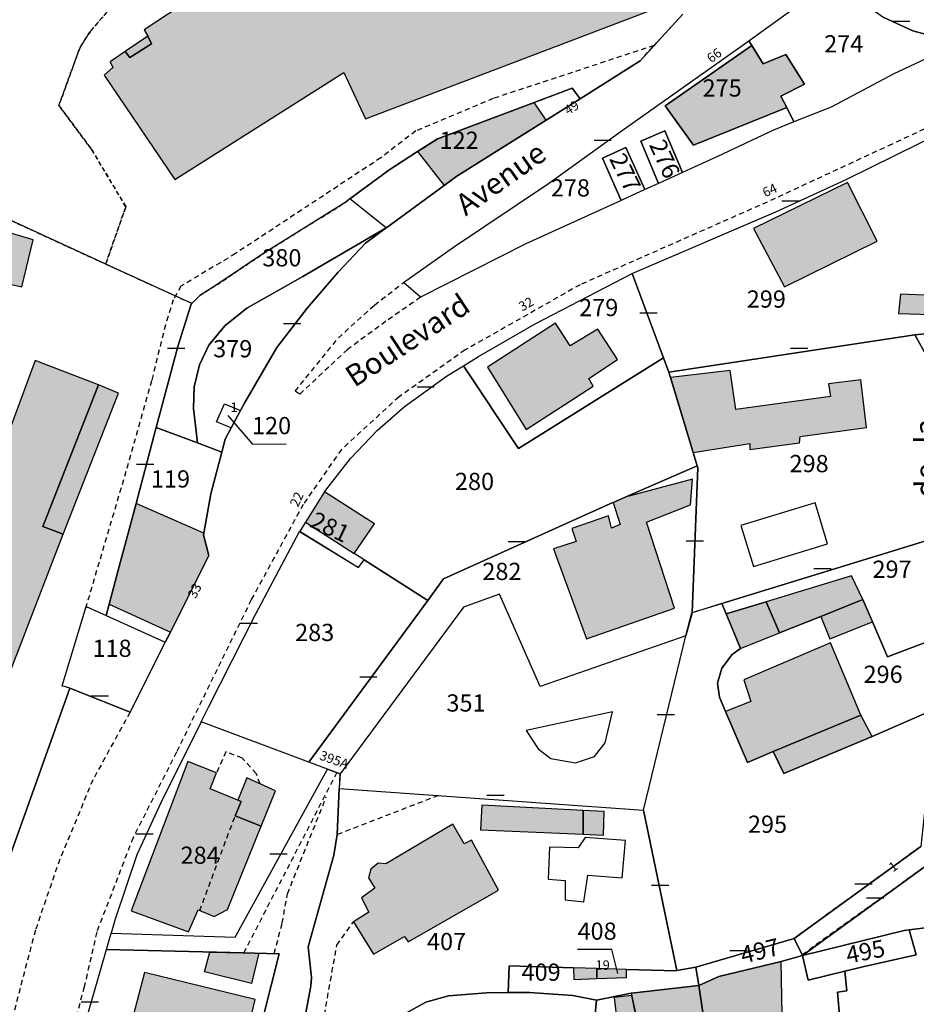
# Model space of a CAD drawing. Units: metres. Extents: x 1046535 to 1050372, y 6297668 to 6301163.
# Drawn here: x 1047476 to 1047580, y 6299303 to 6299418 of the extents above; entities that cross this region are included whole.
import ezdxf
from ezdxf.enums import TextEntityAlignment as Align

# ---------------------------------------------------------------- set-up
doc = ezdxf.new("R2010")
doc.units = ezdxf.units.M
doc.linetypes.add('TOPO1', pattern=[1, 0.6, -0.4])
doc.linetypes.add('TOPO4', pattern=[0.8, 0.5, -0.3])
doc.layers.get('0').update_dxf_attribs({"color": 255, "linetype": 'CONTINUOUS'})
for name, color, linetype in [('ig_cad_bati_dur', 152, 'CONTINUOUS'), ('ig_cad_bati_dur_hach', 24, 'CONTINUOUS'), ('ig_cad_bati_leger', 215, 'CONTINUOUS'), ('ig_cad_bati_leger_hach', 243, 'CONTINUOUS'), ('ig_cad_detail_lineaire', 252, 'TOPO1'), ('ig_cad_fleche_de_rattachement', 3, 'CONTINUOUS'), ('ig_cad_lieudit', 7, 'ByLayer'), ('ig_cad_mitoyennete', 230, 'CONTINUOUS'), ('ig_cad_nom_voie', 8, 'CONTINUOUS'), ('ig_cad_numero_voie', 40, 'CONTINUOUS'), ('ig_cad_parcel', 3, 'CONTINUOUS'), ('ig_cad_parcel_num', 3, 'CONTINUOUS'), ('ig_cad_piscine_etang_bassin', 4, 'CONTINUOUS'), ('ig_cad_sfisc', 2, 'TOPO4')]:
    doc.layers.add(name, color=color, linetype=linetype)
doc.styles.add('Times New Roman', font='times.ttf')

# ---------------------------------------------------------------- blocks, each defined once
blk = doc.blocks.new('MUR_NON_MIT')
blk.add_line((-1, 0.5), (1, 0.5))

msp = doc.modelspace()

# ---------------------------------------------------------------- hatches: boundary and pattern name
at = {"layer": 'ig_cad_bati_dur_hach'}
for points in [[(1047511.31, 6299429.16), (1047511.75, 6299427.46), (1047507.61, 6299425.77), (1047506.14, 6299426.94), (1047490.33, 6299416.48), (1047490.72, 6299415.76), (1047491.16, 6299414.87), (1047488.64, 6299413.28), (1047488.09, 6299413.95), (1047486.35, 6299412.78), (1047486.68, 6299412.1), (1047485.67, 6299411.23), (1047493.87, 6299399.11), (1047513.49, 6299411.51), (1047516.03, 6299406.16), (1047549.71, 6299418.95), (1047542.05, 6299438.97), (1047537.24, 6299437.09), (1047536.9, 6299438.05), (1047535.69, 6299437.63), (1047536.04, 6299436.66), (1047525.88, 6299432.77), (1047525.48, 6299433.94), (1047524.28, 6299433.49), (1047524.81, 6299432.27), (1047514.94, 6299428.5), (1047513.96, 6299430.22)], [(1047560.89, 6299414.67), (1047550.83, 6299407.65), (1047554.15, 6299403.07), (1047564.97, 6299407.44), (1047564.29, 6299408.78), (1047567.03, 6299410.18), (1047564.85, 6299413.63), (1047562.23, 6299412.51)], [(1047537, 6299405.99), (1047535.63, 6299408.04), (1047524.39, 6299403.81), (1047522.08, 6299402.34), (1047525.16, 6299398.39), (1047526.64, 6299399.47)], [(1047572.04, 6299398.75), (1047561.12, 6299393.42), (1047564.72, 6299386.65), (1047575.48, 6299391.94)], [(1047477.43, 6299392.1), (1047469.3, 6299394.49), (1047467.35, 6299387.18), (1047472.15, 6299385.84), (1047472.43, 6299387.46), (1047476.09, 6299386.64)], [(1047581.94, 6299385.64), (1047578.17, 6299385.77), (1047577.95, 6299383.54), (1047581.68, 6299383.4)], [(1047538.09, 6299382.43), (1047530.2, 6299377.29), (1047534.71, 6299370.08), (1047542.49, 6299375.11), (1047541.97, 6299376), (1047545.31, 6299378.18), (1047543.03, 6299381.71), (1047539.82, 6299379.78)], [(1047484.99, 6299375.25), (1047477.63, 6299378.07), (1047469.33, 6299355.63), (1047471.63, 6299354.63), (1047464.9, 6299336.59), (1047460.47, 6299338.02), (1047451.37, 6299318.35), (1047456.32, 6299315.47), (1047464.73, 6299334.89), (1047470.1, 6299333.22), (1047473.33, 6299341.7), (1047474.48, 6299341.23), (1047480.89, 6299357.91), (1047478.55, 6299358.79)], [(1047551.47, 6299376.1), (1047554.11, 6299367.38), (1047560.67, 6299368.45), (1047560.69, 6299367.75), (1047566.46, 6299368.5), (1047566.54, 6299369.26), (1047574.25, 6299370.31), (1047573.59, 6299375.82), (1047569.82, 6299375.36), (1047570.05, 6299373.88), (1047559.05, 6299372.4), (1047558.4, 6299376.93)], [(1047546.19, 6299362.19), (1047544.81, 6299361.59), (1047545.6, 6299359.04), (1047544.61, 6299358.62), (1047544.24, 6299360.03), (1047540.01, 6299358.56), (1047540.49, 6299357.07), (1047537.86, 6299356.21), (1047541.7, 6299345.76), (1047551.94, 6299349.31), (1047548.68, 6299359.32), (1047553.79, 6299361.3), (1047554.01, 6299364.29)], [(1047511.28, 6299362.82), (1047511.19, 6299362.7), (1047509.05, 6299359.3), (1047514.72, 6299355.67), (1047517.06, 6299359.1)], [(1047497.25, 6299358.02), (1047489.37, 6299361.48), (1047487.31, 6299353.72), (1047486.24, 6299349.77), (1047493.36, 6299346.53), (1047497.84, 6299355.42), (1047497.22, 6299357.85)], [(1047568.91, 6299348.36), (1047573.81, 6299350.32), (1047572.49, 6299353.07), (1047562.57, 6299350.06), (1047564.12, 6299346.44)], [(1047557.92, 6299348.66), (1047559.6, 6299344.63), (1047564.12, 6299346.44), (1047562.57, 6299350.06)], [(1047574.92, 6299347.72), (1047573.81, 6299350.32), (1047568.91, 6299348.36), (1047569.96, 6299345.76)], [(1047563.39, 6299332.66), (1047573.59, 6299336.87), (1047570.06, 6299345.29), (1047559.99, 6299341.01), (1047560.81, 6299338.47), (1047557.86, 6299337.32), (1047560.39, 6299331.41)], [(1047503.92, 6299323.99), (1047500.89, 6299325.21), (1047501.57, 6299326.86), (1047501.19, 6299327), (1047497.99, 6299328.32), (1047498.73, 6299330.21), (1047495.37, 6299331.49), (1047488.79, 6299314.18), (1047495.47, 6299311.71), (1047496.57, 6299314.27), (1047498.46, 6299313.49), (1047499.99, 6299314.31)], [(1047541.33, 6299325.83), (1047529.54, 6299326.45), (1047529.4, 6299323.56), (1047541.32, 6299323.07)], [(1047526.17, 6299324.23), (1047518.39, 6299319.63), (1047517.49, 6299319.7), (1047516.63, 6299319.01), (1047516.39, 6299317.98), (1047517.12, 6299316.78), (1047515.57, 6299315.67), (1047516.43, 6299314.02), (1047514.65, 6299312.9), (1047516.95, 6299309.12), (1047520.54, 6299311.2), (1047520.98, 6299310.57), (1047531.48, 6299316.56), (1047528.33, 6299322.36), (1047527.47, 6299321.96)], [(1047502.78, 6299305.71), (1047497.34, 6299307.1), (1047497.96, 6299309.36), (1047503.64, 6299309.23)], [(1047540.21, 6299307.55), (1047540.24, 6299306.19), (1047542.91, 6299306.31), (1047542.92, 6299307.47)], [(1047546.36, 6299307.36), (1047542.92, 6299307.47), (1047542.91, 6299306.31), (1047546.35, 6299306.44)], [(1047568.8, 6299298.12), (1047567.26, 6299302.05), (1047564.43, 6299302.11), (1047564.3, 6299308.27), (1047557.08, 6299306.52), (1047554.74, 6299305.48), (1047555.9, 6299297.66), (1047555.93, 6299297.46), (1047564.37, 6299297.45), (1047568.76, 6299298.11)], [(1047482.32, 6299297.18), (1047481.65, 6299294.67), (1047486.9, 6299293.38), (1047483.94, 6299281.22), (1047496.64, 6299278.04), (1047496.07, 6299275.19), (1047500.44, 6299274.26), (1047501.93, 6299280.54), (1047502.09, 6299281.17), (1047499.2, 6299282.07), (1047500.12, 6299285.76), (1047498.75, 6299286.19), (1047501.17, 6299296.06), (1047502.67, 6299295.9), (1047503.72, 6299300.11), (1047502.39, 6299300.46), (1047503.19, 6299303.86), (1047490.34, 6299307.01), (1047487.5, 6299296.06)], [(1047555.9, 6299297.66), (1047554.74, 6299305.48), (1047546.92, 6299304.62), (1047546.88, 6299304.61), (1047548.43, 6299297.44)], [(1047546.95, 6299304.33), (1047544.92, 6299304.1), (1047545.29, 6299300.81), (1047547.64, 6299301.06)]]:
    msp.add_hatch(color=256, dxfattribs=at).paths.add_polyline_path(points)
at = {"layer": 'ig_cad_bati_leger_hach'}
for points in [[(1047488.09, 6299413.95), (1047488.64, 6299413.28), (1047491.16, 6299414.87), (1047490.72, 6299415.76)], [(1047484.99, 6299375.25), (1047478.55, 6299358.79), (1047480.89, 6299357.91), (1047487.33, 6299374.29)], [(1047574.87, 6299334.43), (1047573.59, 6299336.87), (1047563.39, 6299332.66), (1047564.64, 6299330.11)], [(1047503.92, 6299323.99), (1047505.57, 6299328.1), (1047502.23, 6299329.6), (1047501.19, 6299327), (1047501.57, 6299326.86), (1047500.89, 6299325.21)], [(1047541.33, 6299325.83), (1047541.32, 6299323.07), (1047543.69, 6299322.96), (1047543.76, 6299325.7)]]:
    msp.add_hatch(color=256, dxfattribs=at).paths.add_polyline_path(points)

# ---------------------------------------------------------------- linework, layer by layer
at = {"layer": 'ig_cad_bati_dur'}
msp.add_lwpolyline([(1047506.14, 6299426.94), (1047490.33, 6299416.48), (1047490.72, 6299415.76), (1047491.16, 6299414.87), (1047488.64, 6299413.28), (1047488.09, 6299413.95), (1047486.35, 6299412.78), (1047486.68, 6299412.1), (1047485.67, 6299411.23), (1047493.87, 6299399.11), (1047513.49, 6299411.51), (1047516.03, 6299406.16), (1047549.71, 6299418.95)], dxfattribs=at)
for points in [[(1047560.89, 6299414.67), (1047550.83, 6299407.65), (1047554.15, 6299403.07), (1047564.97, 6299407.44), (1047564.29, 6299408.78), (1047567.03, 6299410.18), (1047564.85, 6299413.63), (1047562.23, 6299412.51)], [(1047537, 6299405.99), (1047535.63, 6299408.04), (1047524.39, 6299403.81), (1047522.08, 6299402.34), (1047525.16, 6299398.39), (1047526.64, 6299399.47)], [(1047572.04, 6299398.75), (1047561.12, 6299393.42), (1047564.72, 6299386.65), (1047575.48, 6299391.94)], [(1047477.43, 6299392.1), (1047469.3, 6299394.49), (1047467.35, 6299387.18), (1047472.15, 6299385.84), (1047472.43, 6299387.46), (1047476.09, 6299386.64)], [(1047581.94, 6299385.64), (1047578.17, 6299385.77), (1047577.95, 6299383.54), (1047581.68, 6299383.4)], [(1047538.09, 6299382.43), (1047530.2, 6299377.29), (1047534.71, 6299370.08), (1047542.49, 6299375.11), (1047541.97, 6299376), (1047545.31, 6299378.18), (1047543.03, 6299381.71), (1047539.82, 6299379.78)], [(1047484.99, 6299375.25), (1047477.63, 6299378.07), (1047469.33, 6299355.63), (1047471.63, 6299354.63), (1047464.9, 6299336.59), (1047460.47, 6299338.02), (1047451.37, 6299318.35), (1047456.32, 6299315.47), (1047464.73, 6299334.89), (1047470.1, 6299333.22), (1047473.33, 6299341.7), (1047474.48, 6299341.23), (1047480.89, 6299357.91), (1047478.55, 6299358.79)], [(1047551.47, 6299376.1), (1047554.11, 6299367.38), (1047560.67, 6299368.45), (1047560.69, 6299367.75), (1047566.46, 6299368.5), (1047566.54, 6299369.26), (1047574.25, 6299370.31), (1047573.59, 6299375.82), (1047569.82, 6299375.36), (1047570.05, 6299373.88), (1047559.05, 6299372.4), (1047558.4, 6299376.93)], [(1047546.19, 6299362.19), (1047544.81, 6299361.59), (1047545.6, 6299359.04), (1047544.61, 6299358.62), (1047544.24, 6299360.03), (1047540.01, 6299358.56), (1047540.49, 6299357.07), (1047537.86, 6299356.21), (1047541.7, 6299345.76), (1047551.94, 6299349.31), (1047548.68, 6299359.32), (1047553.79, 6299361.3), (1047554.01, 6299364.29)], [(1047511.28, 6299362.82), (1047511.19, 6299362.7), (1047509.05, 6299359.3), (1047514.72, 6299355.67), (1047517.06, 6299359.1)], [(1047497.25, 6299358.02), (1047489.37, 6299361.48), (1047487.31, 6299353.72), (1047486.24, 6299349.77), (1047493.36, 6299346.53), (1047497.84, 6299355.42), (1047497.22, 6299357.85)], [(1047568.91, 6299348.36), (1047573.81, 6299350.32), (1047572.49, 6299353.07), (1047562.57, 6299350.06), (1047564.12, 6299346.44)], [(1047557.92, 6299348.66), (1047559.6, 6299344.63), (1047564.12, 6299346.44), (1047562.57, 6299350.06)], [(1047574.92, 6299347.72), (1047573.81, 6299350.32), (1047568.91, 6299348.36), (1047569.96, 6299345.76)], [(1047563.39, 6299332.66), (1047573.59, 6299336.87), (1047570.06, 6299345.29), (1047559.99, 6299341.01), (1047560.81, 6299338.47), (1047557.86, 6299337.32), (1047560.39, 6299331.41)], [(1047503.92, 6299323.99), (1047500.89, 6299325.21), (1047501.57, 6299326.86), (1047501.19, 6299327), (1047497.99, 6299328.32), (1047498.73, 6299330.21), (1047495.37, 6299331.49), (1047488.79, 6299314.18), (1047495.47, 6299311.71), (1047496.57, 6299314.27), (1047498.46, 6299313.49), (1047499.99, 6299314.31)], [(1047541.33, 6299325.83), (1047529.54, 6299326.45), (1047529.4, 6299323.56), (1047541.32, 6299323.07)], [(1047526.17, 6299324.23), (1047518.39, 6299319.63), (1047517.49, 6299319.7), (1047516.63, 6299319.01), (1047516.39, 6299317.98), (1047517.12, 6299316.78), (1047515.57, 6299315.67), (1047516.43, 6299314.02), (1047514.65, 6299312.9), (1047516.95, 6299309.12), (1047520.54, 6299311.2), (1047520.98, 6299310.57), (1047531.48, 6299316.56), (1047528.33, 6299322.36), (1047527.47, 6299321.96)], [(1047502.78, 6299305.71), (1047497.34, 6299307.1), (1047497.96, 6299309.36), (1047503.64, 6299309.23)], [(1047540.21, 6299307.55), (1047540.24, 6299306.19), (1047542.91, 6299306.31), (1047542.92, 6299307.47)], [(1047546.36, 6299307.36), (1047542.92, 6299307.47), (1047542.91, 6299306.31), (1047546.35, 6299306.44)], [(1047568.8, 6299298.12), (1047567.26, 6299302.05), (1047564.43, 6299302.11), (1047564.3, 6299308.27), (1047557.08, 6299306.52), (1047554.74, 6299305.48), (1047555.9, 6299297.66), (1047555.93, 6299297.46), (1047564.37, 6299297.45), (1047568.76, 6299298.11)], [(1047482.32, 6299297.18), (1047481.65, 6299294.67), (1047486.9, 6299293.38), (1047483.94, 6299281.22), (1047496.64, 6299278.04), (1047496.07, 6299275.19), (1047500.44, 6299274.26), (1047501.93, 6299280.54), (1047502.09, 6299281.17), (1047499.2, 6299282.07), (1047500.12, 6299285.76), (1047498.75, 6299286.19), (1047501.17, 6299296.06), (1047502.67, 6299295.9), (1047503.72, 6299300.11), (1047502.39, 6299300.46), (1047503.19, 6299303.86), (1047490.34, 6299307.01), (1047487.5, 6299296.06)], [(1047555.9, 6299297.66), (1047554.74, 6299305.48), (1047546.92, 6299304.62), (1047546.88, 6299304.61), (1047548.43, 6299297.44)], [(1047546.95, 6299304.33), (1047544.92, 6299304.1), (1047545.29, 6299300.81), (1047547.64, 6299301.06)]]:
    msp.add_lwpolyline(points, close=True, dxfattribs=at)
at = {"layer": 'ig_cad_bati_leger'}
for points in [[(1047488.09, 6299413.95), (1047488.64, 6299413.28), (1047491.16, 6299414.87), (1047490.72, 6299415.76)], [(1047484.99, 6299375.25), (1047478.55, 6299358.79), (1047480.89, 6299357.91), (1047487.33, 6299374.29)], [(1047574.87, 6299334.43), (1047573.59, 6299336.87), (1047563.39, 6299332.66), (1047564.64, 6299330.11)], [(1047503.92, 6299323.99), (1047505.57, 6299328.1), (1047502.23, 6299329.6), (1047501.19, 6299327), (1047501.57, 6299326.86), (1047500.89, 6299325.21)], [(1047541.33, 6299325.83), (1047541.32, 6299323.07), (1047543.69, 6299322.96), (1047543.76, 6299325.7)]]:
    msp.add_lwpolyline(points, close=True, dxfattribs=at)
at = {"layer": 'ig_cad_detail_lineaire'}
for points in [[(1047549.56, 6299414.66), (1047530.87, 6299408.5), (1047521.87, 6299404.74), (1047517.81, 6299401.62), (1047500.92, 6299390.49), (1047494.59, 6299386.71), (1047493.69, 6299385.14), (1047492.78, 6299382.22), (1047491.18, 6299375.73), (1047488.19, 6299365.19), (1047483.44, 6299349.1)], [(1047585.45, 6299407.09), (1047577.21, 6299403.21), (1047562.71, 6299396.48), (1047540.96, 6299386.88), (1047527.61, 6299379.3), (1047519.92, 6299373.86), (1047513.23, 6299367.75), (1047508.79, 6299361.37), (1047502.74, 6299350.27), (1047494.07, 6299332.6), (1047489.02, 6299322.65), (1047484.8, 6299311.71), (1047483.35, 6299305.32), (1047475.96, 6299278.17)], [(1047522.43, 6299385.43), (1047518.4, 6299382.63), (1047513.94, 6299379.36), (1047508.38, 6299374.15), (1047507.85, 6299374.5), (1047512.87, 6299380.71), (1047517.07, 6299384.51), (1047520.45, 6299387.13)], [(1047581.41, 6299381.21), (1047579.85, 6299381.04), (1047581.27, 6299378.49)], [(1047488.67, 6299337.23), (1047484.36, 6299329.39), (1047480.51, 6299320.16), (1047477.67, 6299311.92), (1047473.79, 6299297.11), (1047466.28, 6299266.92), (1047464.87, 6299262.68), (1047464.11, 6299261.65)], [(1047503.77, 6299328.91), (1047503.33, 6299330.11), (1047501.71, 6299331.9), (1047499.8, 6299332.64), (1047498.73, 6299330.21)], [(1047512.69, 6299330.22), (1047501.88, 6299309.29)], [(1047505.43, 6299309.2), (1047506.34, 6299312.74), (1047506.96, 6299316.15), (1047511.47, 6299327.39)], [(1047524.5, 6299327.56), (1047512.75, 6299323.02)], [(1047496.76, 6299314.19), (1047500.89, 6299325.21)], [(1047580.53, 6299321.63), (1047565.81, 6299310.95), (1047566.74, 6299309.07), (1047583.75, 6299321.3)], [(1047508.33, 6299285.32), (1047511.95, 6299306.03), (1047512.71, 6299310.19), (1047514.65, 6299312.9)]]:
    msp.add_lwpolyline(points, dxfattribs=at)
at = {"layer": 'ig_cad_fleche_de_rattachement'}
for points in [[(1047500.05, 6299371.7), (1047502.84, 6299368.39), (1047506.81, 6299368.37)], [(1047545.33, 6299306.87), (1047544.64, 6299309.66), (1047540.67, 6299309.68)]]:
    msp.add_lwpolyline(points, dxfattribs=at)
at = {"layer": 'ig_cad_lieudit'}
for points in [[(1047552.91, 6299418.3), (1047547.92, 6299412.87), (1047540.95, 6299408.48), (1047537, 6299405.99), (1047526.64, 6299399.47), (1047525.16, 6299398.39), (1047518.5, 6299393.54), (1047518.41, 6299393.48), (1047516.01, 6299391.72), (1047512.8, 6299388.28), (1047509.24, 6299384.16), (1047505.74, 6299379.57), (1047501.99, 6299373.19), (1047501.51, 6299372.28), (1047500.41, 6299370.25), (1047499.72, 6299368.94), (1047499.32, 6299367.43), (1047498.04, 6299362.61), (1047497.25, 6299358.02), (1047497.22, 6299357.85), (1047497.84, 6299355.42), (1047493.36, 6299346.53), (1047492.76, 6299345.36), (1047488.67, 6299337.23), (1047481.69, 6299340.01), (1047471.53, 6299311.67)], [(1047471.53, 6299311.67), (1047481.69, 6299340.01), (1047488.67, 6299337.23), (1047492.76, 6299345.36), (1047493.36, 6299346.53), (1047497.84, 6299355.42), (1047497.22, 6299357.85), (1047497.25, 6299358.02), (1047498.04, 6299362.61), (1047499.32, 6299367.43), (1047499.72, 6299368.94), (1047500.41, 6299370.25), (1047501.51, 6299372.28), (1047501.99, 6299373.19), (1047505.74, 6299379.57), (1047509.24, 6299384.16), (1047512.8, 6299388.28), (1047516.01, 6299391.72), (1047518.41, 6299393.48), (1047518.5, 6299393.54), (1047525.16, 6299398.39), (1047526.64, 6299399.47), (1047537, 6299405.99), (1047540.95, 6299408.48), (1047547.92, 6299412.87), (1047552.91, 6299418.3)]]:
    msp.add_lwpolyline(points, dxfattribs=at)
at = {"layer": 'ig_cad_parcel'}
for points in [[(1047552.91, 6299418.3), (1047547.92, 6299412.87), (1047540.95, 6299408.48), (1047540.04, 6299409.71), (1047535.63, 6299408.04), (1047524.39, 6299403.81), (1047522.08, 6299402.34), (1047518.72, 6299400.19), (1047514.2, 6299396.84), (1047513.66, 6299396.42), (1047504.11, 6299390.47), (1047498.79, 6299386.89), (1047496.76, 6299385.61), (1047495.86, 6299384.71), (1047485.84, 6299389.27), (1047485.79, 6299389.29), (1047466.93, 6299397.98)], [(1047587.77, 6299417.83), (1047587.93, 6299416.32), (1047583.02, 6299414.01), (1047582.47, 6299415.57), (1047579.61, 6299416.35), (1047576.23, 6299417.92)], [(1047471.53, 6299311.67), (1047481.69, 6299340.01), (1047480.78, 6299340.31), (1047483.56, 6299349.49), (1047485.88, 6299348.45), (1047486.24, 6299349.77), (1047487.31, 6299353.72), (1047489.37, 6299361.48), (1047491.44, 6299369.3), (1047491.71, 6299370.3), (1047494.21, 6299379.71), (1047495.78, 6299384.63), (1047495.86, 6299384.71), (1047485.84, 6299389.27), (1047485.79, 6299389.29), (1047466.93, 6299397.98)], [(1047581.27, 6299378.49), (1047579.85, 6299381.04), (1047581.41, 6299381.21)], [(1047503.72, 6299300.11), (1047505.1, 6299305.63), (1047505.99, 6299309.18), (1047500.29, 6299309.33), (1047485.93, 6299309.68), (1047486.46, 6299311.56), (1047500.89, 6299311.12), (1047511.61, 6299330.62), (1047513.08, 6299330.07), (1047513.07, 6299330.07), (1047512.98, 6299328.38), (1047512.75, 6299323.02), (1047512.33, 6299320.64), (1047509.37, 6299310), (1047509.75, 6299306.44), (1047509.67, 6299305.43), (1047508.02, 6299296.54)], [(1047508.02, 6299296.54), (1047509.67, 6299305.43), (1047509.75, 6299306.44), (1047509.37, 6299310), (1047512.33, 6299320.64), (1047512.75, 6299323.02), (1047512.98, 6299328.38), (1047548.32, 6299325.87), (1047552.21, 6299307.22), (1047552.15, 6299307.21), (1047546.36, 6299307.36), (1047542.92, 6299307.47), (1047540.21, 6299307.55), (1047532.71, 6299307.77), (1047532.61, 6299304.67), (1047530.1, 6299304.65), (1047525.68, 6299304.31), (1047523.02, 6299303.54), (1047520.85, 6299302.34)], [(1047583.75, 6299321.3), (1047566.78, 6299308.98), (1047565.81, 6299310.95), (1047580.53, 6299321.63)], [(1047520.85, 6299302.34), (1047523.02, 6299303.54), (1047525.68, 6299304.31), (1047530.1, 6299304.65), (1047532.61, 6299304.67), (1047535.08, 6299304.68), (1047540.12, 6299304.32), (1047542.85, 6299303.8), (1047542.56, 6299300.61)]]:
    msp.add_lwpolyline(points, dxfattribs=at)
for points in [[(1047583.02, 6299414.01), (1047577.42, 6299411.36), (1047570.12, 6299407.5), (1047565.79, 6299405.78), (1047564.97, 6299407.44), (1047564.29, 6299408.78), (1047567.03, 6299410.18), (1047564.85, 6299413.63), (1047562.23, 6299412.51), (1047560.89, 6299414.67), (1047560.56, 6299415.21), (1047560.72, 6299415.33), (1047565.81, 6299419.01), (1047574.31, 6299419.27), (1047576.23, 6299417.92), (1047579.61, 6299416.35), (1047582.47, 6299415.57)], [(1047565.79, 6299405.78), (1047563.42, 6299404.83), (1047556.91, 6299401.76), (1047552.87, 6299399.92), (1047550.8, 6299404.73), (1047548.02, 6299403.54), (1047550.07, 6299398.65), (1047548.47, 6299397.93), (1047546.27, 6299402.81), (1047543.57, 6299401.59), (1047545.73, 6299396.67), (1047534.65, 6299391.64), (1047522.43, 6299385.43), (1047520.45, 6299387.13), (1047526.25, 6299391.24), (1047537.29, 6299398.64), (1047545.74, 6299404.7), (1047560.56, 6299415.21), (1047560.89, 6299414.67), (1047550.83, 6299407.65), (1047554.15, 6299403.07), (1047564.97, 6299407.44)], [(1047564.97, 6299407.44), (1047554.15, 6299403.07), (1047550.83, 6299407.65), (1047560.89, 6299414.67), (1047562.23, 6299412.51), (1047564.85, 6299413.63), (1047567.03, 6299410.18), (1047564.29, 6299408.78)], [(1047540.95, 6299408.48), (1047537, 6299405.99), (1047526.64, 6299399.47), (1047525.16, 6299398.39), (1047518.5, 6299393.54), (1047518.41, 6299393.48), (1047514.2, 6299396.84), (1047518.72, 6299400.19), (1047522.08, 6299402.34), (1047524.39, 6299403.81), (1047535.63, 6299408.04), (1047540.04, 6299409.71)], [(1047579.85, 6299381.04), (1047551.25, 6299376.72), (1047550.63, 6299378.4), (1047547.02, 6299388.19), (1047547.1, 6299388.23), (1047563.7, 6299395.33), (1047571.88, 6299399.1), (1047583.34, 6299404.76), (1047584.08, 6299403.83), (1047581.94, 6299385.64), (1047581.68, 6299383.4), (1047581.41, 6299381.21)], [(1047552.87, 6299399.92), (1047550.07, 6299398.65), (1047548.02, 6299403.54), (1047550.8, 6299404.73)], [(1047548.47, 6299397.93), (1047545.88, 6299396.74), (1047545.73, 6299396.67), (1047543.57, 6299401.59), (1047546.27, 6299402.81)], [(1047514.2, 6299396.84), (1047513.66, 6299396.42), (1047504.11, 6299390.47), (1047498.79, 6299386.89), (1047496.76, 6299385.61), (1047495.86, 6299384.71), (1047495.78, 6299384.63), (1047494.21, 6299379.71), (1047491.71, 6299370.3), (1047496.49, 6299368.5), (1047496.06, 6299372.51), (1047496.14, 6299375.02), (1047496.74, 6299377.59), (1047497.81, 6299379.85), (1047499.68, 6299382.12), (1047502.24, 6299384.15), (1047508.73, 6299387.82), (1047518.41, 6299393.48)], [(1047518.41, 6299393.48), (1047508.73, 6299387.82), (1047502.24, 6299384.15), (1047499.68, 6299382.12), (1047497.81, 6299379.85), (1047496.74, 6299377.59), (1047496.14, 6299375.02), (1047496.06, 6299372.51), (1047496.49, 6299368.5), (1047499.32, 6299367.43), (1047499.72, 6299368.94), (1047500.41, 6299370.25), (1047498.73, 6299370.96), (1047499.64, 6299373.05), (1047501.51, 6299372.28), (1047501.99, 6299373.19), (1047505.74, 6299379.57), (1047509.24, 6299384.16), (1047512.8, 6299388.28), (1047516.01, 6299391.72)], [(1047550.63, 6299378.4), (1047533.79, 6299367.84), (1047527.4, 6299377.45), (1047529.16, 6299378.53), (1047535.72, 6299382.33), (1047547.02, 6299388.19)], [(1047581.61, 6299357.29), (1047557.43, 6299349.85), (1047553.96, 6299348.77), (1047553.96, 6299348.8), (1047554.64, 6299365.6), (1047554.57, 6299365.84), (1047554.11, 6299367.38), (1047551.47, 6299376.1), (1047551.25, 6299376.72), (1047579.85, 6299381.04), (1047581.27, 6299378.49)], [(1047551.25, 6299376.72), (1047551.47, 6299376.1), (1047554.11, 6299367.38), (1047554.57, 6299365.84), (1047546.19, 6299362.19), (1047544.81, 6299361.59), (1047544.77, 6299361.57), (1047525.08, 6299352.71), (1047523.25, 6299350.21), (1047515.88, 6299354.93), (1047514.72, 6299355.67), (1047517.06, 6299359.1), (1047511.28, 6299362.82), (1047514.3, 6299366.68), (1047517.38, 6299369.95), (1047520.53, 6299372.69), (1047525.43, 6299376.26), (1047527.4, 6299377.45), (1047533.79, 6299367.84), (1047550.63, 6299378.4)], [(1047501.51, 6299372.28), (1047500.41, 6299370.25), (1047498.73, 6299370.96), (1047499.64, 6299373.05)], [(1047491.71, 6299370.3), (1047491.44, 6299369.3), (1047489.37, 6299361.48), (1047487.31, 6299353.72), (1047486.24, 6299349.77), (1047485.88, 6299348.45), (1047492.76, 6299345.36), (1047493.36, 6299346.53), (1047497.84, 6299355.42), (1047497.22, 6299357.85), (1047497.25, 6299358.02), (1047498.04, 6299362.61), (1047499.32, 6299367.43), (1047496.49, 6299368.5)], [(1047553.26, 6299346.09), (1047536.31, 6299340.22), (1047531.58, 6299350.95), (1047527.4, 6299349.42), (1047513.08, 6299330.07), (1047513.07, 6299330.07), (1047511.61, 6299330.62), (1047509.45, 6299331.43), (1047523.25, 6299350.21), (1047525.08, 6299352.71), (1047544.77, 6299361.57), (1047544.81, 6299361.59), (1047546.19, 6299362.19), (1047554.57, 6299365.84), (1047554.64, 6299365.6), (1047553.96, 6299348.8), (1047553.96, 6299348.77)], [(1047508.37, 6299358.22), (1047515.2, 6299354.04), (1047515.88, 6299354.93), (1047514.72, 6299355.67), (1047517.06, 6299359.1), (1047511.28, 6299362.82), (1047511.19, 6299362.7), (1047509.05, 6299359.3), (1047508.4, 6299358.27)], [(1047509.45, 6299331.43), (1047496.95, 6299336.13), (1047497.84, 6299337.9), (1047503.28, 6299348.67), (1047508.37, 6299358.22), (1047508.4, 6299358.27), (1047515.2, 6299354.04), (1047515.88, 6299354.93), (1047523.25, 6299350.21)], [(1047581.78, 6299345.58), (1047576.66, 6299343.67), (1047574.92, 6299347.72), (1047573.81, 6299350.32), (1047568.91, 6299348.36), (1047564.12, 6299346.44), (1047562.57, 6299350.06), (1047557.92, 6299348.66), (1047557.43, 6299349.85), (1047581.61, 6299357.29)], [(1047548.32, 6299325.87), (1047553.26, 6299346.09), (1047536.31, 6299340.22), (1047531.58, 6299350.95), (1047527.4, 6299349.42), (1047513.07, 6299330.07), (1047513.05, 6299330.03), (1047512.98, 6299328.38)], [(1047565.81, 6299310.95), (1047554.4, 6299307.63), (1047552.21, 6299307.22), (1047548.32, 6299325.87), (1047553.26, 6299346.09), (1047553.95, 6299348.77), (1047553.96, 6299348.8), (1047557.43, 6299349.85), (1047557.92, 6299348.66), (1047559.6, 6299344.63), (1047558.64, 6299343.93), (1047557.43, 6299342.33), (1047556.93, 6299340.6), (1047557.16, 6299338.96), (1047557.86, 6299337.32), (1047560.39, 6299331.41), (1047563.39, 6299332.66), (1047564.64, 6299330.11), (1047574.87, 6299334.43), (1047581.91, 6299337.48), (1047581.95, 6299334.64), (1047580.53, 6299321.63)], [(1047581.91, 6299337.48), (1047574.87, 6299334.43), (1047564.64, 6299330.11), (1047563.39, 6299332.66), (1047560.39, 6299331.41), (1047557.86, 6299337.32), (1047557.16, 6299338.96), (1047556.93, 6299340.6), (1047557.43, 6299342.33), (1047558.64, 6299343.93), (1047559.6, 6299344.63), (1047557.92, 6299348.66), (1047562.57, 6299350.06), (1047564.12, 6299346.44), (1047568.91, 6299348.36), (1047573.81, 6299350.32), (1047574.92, 6299347.72), (1047576.66, 6299343.67), (1047581.78, 6299345.58)], [(1047485.88, 6299348.45), (1047492.76, 6299345.36), (1047488.67, 6299337.23), (1047481.69, 6299340.01), (1047480.78, 6299340.31), (1047483.56, 6299349.49)], [(1047486.46, 6299311.56), (1047500.89, 6299311.12), (1047511.61, 6299330.62), (1047509.45, 6299331.43), (1047496.95, 6299336.13), (1047492.23, 6299326.72), (1047489.46, 6299320.68), (1047486.95, 6299313.19)], [(1047606.14, 6299306.35), (1047599.91, 6299304.64), (1047599.86, 6299304.63), (1047595.04, 6299303.41), (1047593.84, 6299303.1), (1047592.52, 6299308.81), (1047591.14, 6299314.88), (1047588.14, 6299314.32), (1047587.21, 6299314.16), (1047587.32, 6299313.57), (1047581.04, 6299312.2), (1047579.18, 6299311.96), (1047578.62, 6299311.89), (1047566.78, 6299308.98), (1047583.75, 6299321.3), (1047586.82, 6299321.47), (1047586.9, 6299321.49), (1047590.22, 6299322.55), (1047594.98, 6299324.05), (1047595.69, 6299322.93), (1047600.17, 6299315.95)], [(1047579.18, 6299311.96), (1047581.04, 6299312.2), (1047587.32, 6299313.57), (1047587.21, 6299314.16), (1047588.14, 6299314.32), (1047591.14, 6299314.88), (1047592.52, 6299308.81), (1047593.84, 6299303.1), (1047586.42, 6299301.22), (1047579.85, 6299299.9), (1047571.42, 6299298.54), (1047570.85, 6299304.71), (1047571.96, 6299304.88), (1047571.72, 6299307.14), (1047573.82, 6299307.65), (1047580, 6299309.06)], [(1047566.78, 6299308.98), (1047578.62, 6299311.89), (1047579.18, 6299311.96), (1047580, 6299309.06), (1047573.82, 6299307.65), (1047571.72, 6299307.14), (1047567.47, 6299306.12)], [(1047554.74, 6299305.48), (1047554.4, 6299307.63), (1047565.81, 6299310.95), (1047566.78, 6299308.98), (1047564.3, 6299308.27), (1047557.08, 6299306.52)], [(1047501.93, 6299280.54), (1047500.44, 6299274.26), (1047499.01, 6299268.26), (1047498.19, 6299268.62), (1047486.58, 6299273.63), (1047487.7, 6299278.66), (1047479.5, 6299281.31), (1047480.24, 6299283.66), (1047478.82, 6299283.98), (1047478.85, 6299284.1), (1047481.65, 6299294.67), (1047482.32, 6299297.18), (1047482.36, 6299297.34), (1047485.93, 6299309.68), (1047500.29, 6299309.33), (1047505.99, 6299309.18), (1047505.1, 6299305.63), (1047503.72, 6299300.11), (1047502.67, 6299295.9), (1047500.12, 6299285.76), (1047499.2, 6299282.07), (1047502.09, 6299281.17)], [(1047555.93, 6299297.46), (1047555.9, 6299297.66), (1047554.74, 6299305.48), (1047557.08, 6299306.52), (1047564.3, 6299308.27), (1047566.78, 6299308.98), (1047567.47, 6299306.12), (1047571.72, 6299307.14), (1047571.96, 6299304.88), (1047570.85, 6299304.71), (1047571.42, 6299298.54), (1047568.8, 6299298.12), (1047568.76, 6299298.11), (1047564.37, 6299297.45)], [(1047554.74, 6299305.48), (1047546.92, 6299304.62), (1047546.88, 6299304.61), (1047542.85, 6299303.8), (1047540.12, 6299304.32), (1047535.08, 6299304.68), (1047532.61, 6299304.67), (1047532.71, 6299307.77), (1047540.21, 6299307.55), (1047540.24, 6299306.19), (1047542.91, 6299306.31), (1047546.35, 6299306.44), (1047546.36, 6299307.36), (1047552.15, 6299307.21), (1047552.21, 6299307.22), (1047554.4, 6299307.63)], [(1047540.21, 6299307.55), (1047540.24, 6299306.19), (1047542.91, 6299306.31), (1047546.35, 6299306.44), (1047546.36, 6299307.36), (1047542.92, 6299307.47)], [(1047555.9, 6299297.66), (1047548.43, 6299297.44), (1047541.65, 6299297.22), (1047541.72, 6299297.33), (1047542.56, 6299300.61), (1047542.85, 6299303.8), (1047546.88, 6299304.61), (1047546.92, 6299304.62), (1047554.74, 6299305.48)]]:
    msp.add_lwpolyline(points, close=True, dxfattribs=at)
at = {"layer": 'ig_cad_piscine_etang_bassin'}
for points in [[(1047561.11, 6299354.14), (1047569.71, 6299356.78), (1047568.25, 6299361.56), (1047559.65, 6299358.92)], [(1047544.72, 6299337.26), (1047534.7, 6299335.1), (1047536.08, 6299332.99), (1047537.55, 6299331.86), (1047540.43, 6299331.35), (1047542.64, 6299332.1), (1047543.87, 6299333.68)], [(1047546.22, 6299322.35), (1047541.54, 6299322.67), (1047540.75, 6299321.5), (1047537.41, 6299321.54), (1047537.24, 6299317.84), (1047539.22, 6299317.67), (1047539.21, 6299315.45), (1047541.41, 6299315.22), (1047541.84, 6299318.29), (1047545.83, 6299318)]]:
    msp.add_lwpolyline(points, close=True, dxfattribs=at)
at = {"layer": 'ig_cad_sfisc'}
for points in [[(1047466.93, 6299397.98), (1047485.79, 6299389.29), (1047485.84, 6299389.27), (1047488.18, 6299395.93), (1047484.22, 6299402.57), (1047480.4, 6299407.7), (1047482.86, 6299414.44), (1047484.14, 6299416.43), (1047487.02, 6299419.69)], [(1047487.02, 6299419.69), (1047484.14, 6299416.43), (1047482.86, 6299414.44), (1047480.4, 6299407.7), (1047484.22, 6299402.57), (1047488.18, 6299395.93), (1047485.84, 6299389.27), (1047495.86, 6299384.71), (1047496.76, 6299385.61), (1047498.79, 6299386.89), (1047504.11, 6299390.47), (1047513.66, 6299396.42), (1047514.2, 6299396.84), (1047518.72, 6299400.19), (1047522.08, 6299402.34), (1047524.39, 6299403.81), (1047535.63, 6299408.04), (1047540.04, 6299409.71), (1047540.95, 6299408.48), (1047547.92, 6299412.87), (1047552.91, 6299418.3)]]:
    msp.add_lwpolyline(points, dxfattribs=at)

# ---------------------------------------------------------------- block references
at = {"layer": 'ig_cad_mitoyennete'}
for p in [(1047578.27, 6299416.98), (1047543.58, 6299403.16), (1047565.4, 6299396.11), (1047548.9, 6299383.11), (1047507.51, 6299381.88), (1047494.02, 6299379), (1047566.41, 6299379.01), (1047523.01, 6299374.5), (1047490.44, 6299365.52), (1047533.6, 6299356.54), (1047554.28, 6299356.65), (1047569.12, 6299353.44), (1047502.48, 6299347.07), (1047516.35, 6299340.83), (1047485.16, 6299338.63), (1047550.92, 6299336.46), (1047531.14, 6299327.09), (1047490.34, 6299322.6), (1047505.92, 6299320.27), (1047550.25, 6299316.66), (1047573.88, 6299316.8), (1047575.23, 6299315.18), (1047559.37, 6299309.07), (1047484.01, 6299303.09)]:
    msp.add_blockref('MUR_NON_MIT', p, dxfattribs=at)

# ---------------------------------------------------------------- texts
at = {"layer": 'ig_cad_nom_voie', "style": 'Times New Roman'}
for s, rotation, p in [('Avenue', 35.3, (1047528.11, 6299394.15)), ('Boulevard', 33.4, (1047515.18, 6299374.23)), ('de   la', 90.5, (1047583.18, 6299362.14))]:
    msp.add_text(s, height=2.5, rotation=rotation, dxfattribs=at).set_placement(p, align=Align.BOTTOM_LEFT)
at = {"layer": 'ig_cad_numero_voie', "style": 'Times New Roman'}
for s, rotation, p in [('66', 36.2, (1047556.39, 6299412.3)), ('49', 32.5, (1047539.75, 6299406.25)), ('64', 24.5, (1047562.6, 6299396.7)), ('32', 29.8, (1047534.4, 6299383.45)), ('22', 65.4, (1047508.5, 6299360.83)), ('33', 63.5, (1047496.6, 6299350.19)), ('395A', 340.7, (1047510.49, 6299331.44)), ('1', 35.5, (1047577.5, 6299318.34))]:
    msp.add_text(s, height=1.1, rotation=rotation, dxfattribs=at).set_placement(p, align=Align.BOTTOM_LEFT)
for s, p in [('1', (1047500.35, 6299371.76)), ('19', (1047542.74, 6299306.97))]:
    msp.add_text(s, height=1.1, dxfattribs=at).set_placement(p, align=Align.BOTTOM_LEFT)
at = {"layer": 'ig_cad_parcel_num', "style": 'Times New Roman'}
for s, p in [('274', (1047569.31, 6299413.23)), ('275', (1047555.19, 6299408.1)), ('122', (1047524.63, 6299402.03)), ('278', (1047537.56, 6299396.5)), ('380', (1047504.04, 6299388.38)), ('299', (1047560.32, 6299383.59)), ('279', (1047540.85, 6299382.6)), ('379', (1047498.33, 6299377.82)), ('120', (1047502.84, 6299368.89)), ('298', (1047565.29, 6299364.48)), ('119', (1047491.1, 6299362.7)), ('280', (1047526.42, 6299362.41)), ('282', (1047529.6, 6299351.96)), ('297', (1047574.93, 6299352.21)), ('283', (1047507.85, 6299344.87)), ('118', (1047484.31, 6299343.03)), ('296', (1047573.89, 6299340.01)), ('351', (1047525.43, 6299336.68)), ('295', (1047560.46, 6299322.6)), ('284', (1047494.54, 6299319)), ('408', (1047540.66, 6299310.18)), ('407', (1047523.17, 6299308.98)), ('409', (1047534.16, 6299305.42))]:
    msp.add_text(s, height=2, dxfattribs=at).set_placement(p, align=Align.BOTTOM_LEFT)
for s, rotation, p in [('276', 294.6, (1047548.37, 6299402.88)), ('277', 296.2, (1047543.74, 6299401.23)), ('281', 334.6, (1047509.17, 6299358.25)), ('497', 13.8, (1047560.03, 6299307.4)), ('495', 11.2, (1047572.2, 6299307.41))]:
    msp.add_text(s, height=2, rotation=rotation, dxfattribs=at).set_placement(p, align=Align.BOTTOM_LEFT)

doc.saveas('drawing.dxf')
